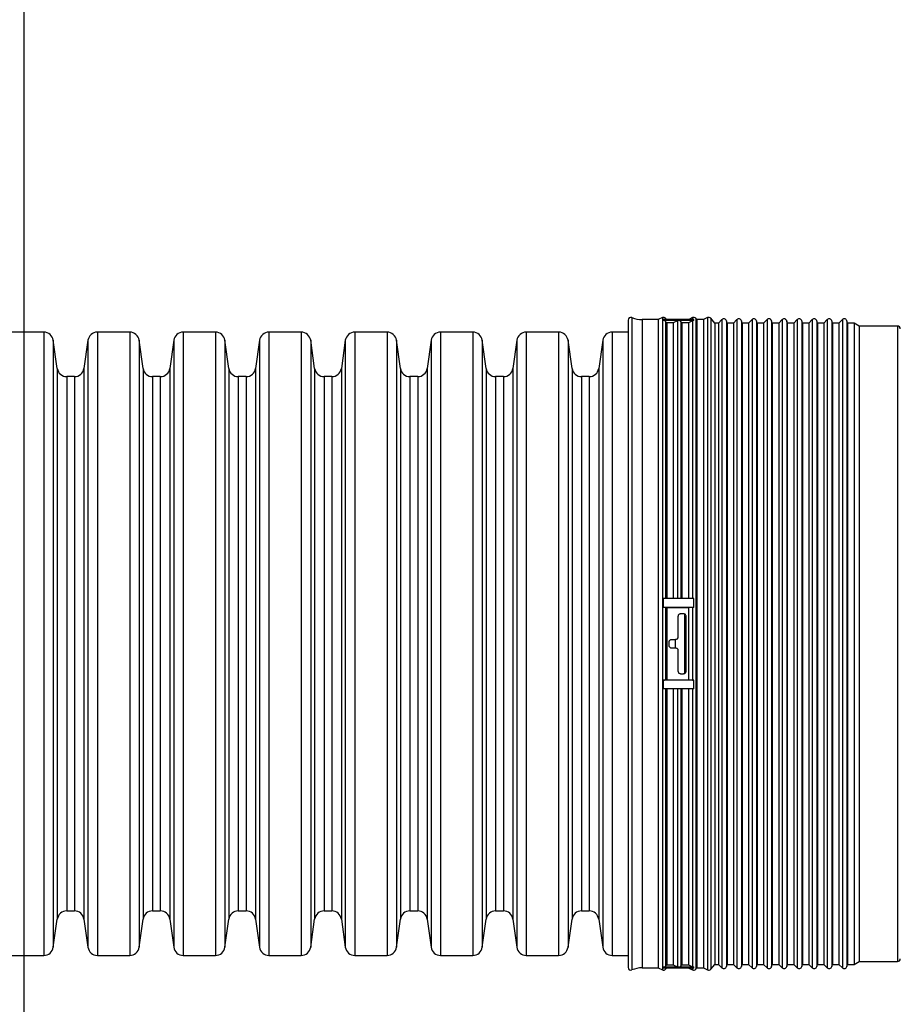
# Model space of a CAD drawing. Units: millimetres. Extents: x 648 to 27880, y 455 to 16615.
# Drawn here: x 25374 to 25677, y 8901 to 9240 of the extents above; entities that cross this region are included whole.
import ezdxf

# ---------------------------------------------------------------- set-up
doc = ezdxf.new("R2010")
doc.units = ezdxf.units.MM
doc.header["$LTSCALE"] = 65

msp = doc.modelspace()

# ---------------------------------------------------------------- linework, layer by layer
at = {"color": 7, "linetype": 'Continuous', "lineweight": 25}
for p, q in [((25375.38, 9880.58), (25375.38, 7576.69)), ((25584.9, 9137.47), (25584.9, 8912.66)), ((25595.41, 9137.45), (25593.98, 9136.75)), ((25595.41, 9137.45), (25595.41, 8912.69)), ((25595.82, 9136.46), (25595.82, 9136.84)), ((25606.2, 9136.84), (25595.82, 9136.84)), ((25596.85, 9136.84), (25596.53, 9137.22)), ((25596.53, 9137.22), (25596.53, 9136.84)), ((25605.79, 9137.45), (25604.55, 9136.84)), ((25605.79, 9137.45), (25605.79, 9136.84)), ((25606.2, 9136.46), (25606.2, 9136.84)), ((25607.32, 9136.75), (25606.91, 9137.22)), ((25606.91, 9137.22), (25606.91, 8912.91)), ((25610.98, 9137.45), (25609.55, 9136.75)), ((25610.98, 9137.45), (25610.98, 8912.69)), ((25613.54, 9135.57), (25612.1, 9137.22)), ((25612.1, 9137.22), (25612.1, 8912.91)), ((25583.59, 9136.6), (25583.59, 8913.53)), ((25593.98, 9136.75), (25588.45, 9136.75)), ((25588.45, 9136.75), (25588.45, 8913.38)), ((25593.98, 9136.75), (25593.98, 8913.38)), ((25601.01, 9136.46), (25595.82, 9136.46)), ((25596.53, 9136.14), (25596.53, 9040.61)), ((25596.94, 9135.67), (25596.53, 9136.14)), ((25596.94, 9135.67), (25596.94, 9040.66)), ((25599.17, 9135.67), (25596.94, 9135.67)), ((25600.6, 9136.37), (25599.17, 9135.67)), ((25599.17, 9135.67), (25599.17, 9040.66)), ((25600.6, 9136.37), (25600.6, 9040.64)), ((25606.2, 9136.46), (25601.01, 9136.46)), ((25601.72, 9136.14), (25601.72, 9040.61)), ((25602.13, 9135.67), (25601.72, 9136.14)), ((25602.13, 9135.67), (25602.13, 9040.66)), ((25604.36, 9135.67), (25602.13, 9135.67)), ((25605.79, 9136.37), (25604.36, 9135.67)), ((25604.36, 9135.67), (25604.36, 9040.66)), ((25605.79, 9136.37), (25605.79, 9040.64)), ((25609.55, 9136.75), (25607.32, 9136.75)), ((25607.32, 9136.75), (25607.32, 8913.38)), ((25609.55, 9136.75), (25609.55, 8913.38)), ((25614.74, 9135.57), (25613.54, 9135.57)), ((25613.54, 9135.57), (25613.54, 8914.57)), ((25615.92, 9136.75), (25614.74, 9135.57)), ((25614.74, 9135.57), (25614.74, 8914.57)), ((25615.92, 9136.75), (25615.92, 8913.38)), ((25617.69, 9135.57), (25617.49, 9136.33)), ((25617.49, 9136.33), (25617.49, 8913.81)), ((25619.93, 9135.57), (25617.69, 9135.57)), ((25617.69, 9135.57), (25617.69, 8914.57)), ((25621.11, 9136.75), (25619.93, 9135.57)), ((25619.93, 9135.57), (25619.93, 8914.57)), ((25621.11, 9136.75), (25621.11, 8913.38)), ((25622.89, 9135.57), (25622.68, 9136.33)), ((25622.68, 9136.33), (25622.68, 8913.81)), ((25625.12, 9135.57), (25622.89, 9135.57)), ((25622.89, 9135.57), (25622.89, 8914.57)), ((25626.3, 9136.75), (25625.12, 9135.57)), ((25625.12, 9135.57), (25625.12, 8914.57)), ((25626.3, 9136.75), (25626.3, 8913.38)), ((25628.08, 9135.57), (25627.87, 9136.33)), ((25627.87, 9136.33), (25627.87, 8913.81)), ((25630.31, 9135.57), (25628.08, 9135.57)), ((25628.08, 9135.57), (25628.08, 8914.57)), ((25631.49, 9136.75), (25630.31, 9135.57)), ((25630.31, 9135.57), (25630.31, 8914.57)), ((25631.49, 9136.75), (25631.49, 8913.38)), ((25633.27, 9135.57), (25633.06, 9136.33)), ((25633.06, 9136.33), (25633.06, 8913.81)), ((25635.5, 9135.57), (25633.27, 9135.57)), ((25633.27, 9135.57), (25633.27, 8914.57)), ((25636.69, 9136.75), (25635.5, 9135.57)), ((25635.5, 9135.57), (25635.5, 8914.57)), ((25636.69, 9136.75), (25636.69, 8913.38)), ((25638.46, 9135.57), (25638.26, 9136.33)), ((25638.26, 9136.33), (25638.26, 8913.81)), ((25640.69, 9135.57), (25638.46, 9135.57)), ((25638.46, 9135.57), (25638.46, 8914.57)), ((25641.88, 9136.75), (25640.69, 9135.57)), ((25640.69, 9135.57), (25640.69, 8914.57)), ((25641.88, 9136.75), (25641.88, 8913.38)), ((25643.65, 9135.57), (25643.45, 9136.33)), ((25643.45, 9136.33), (25643.45, 8913.81)), ((25645.89, 9135.57), (25643.65, 9135.57)), ((25643.65, 9135.57), (25643.65, 8914.57)), ((25647.07, 9136.75), (25645.89, 9135.57)), ((25645.89, 9135.57), (25645.89, 8914.57)), ((25647.07, 9136.75), (25647.07, 8913.38)), ((25648.84, 9135.57), (25648.64, 9136.33)), ((25648.64, 9136.33), (25648.64, 8913.81)), ((25651.08, 9135.57), (25648.84, 9135.57)), ((25648.84, 9135.57), (25648.84, 8914.57)), ((25652.26, 9136.75), (25651.08, 9135.57)), ((25651.08, 9135.57), (25651.08, 8914.57)), ((25652.26, 9136.75), (25652.26, 8913.38)), ((25654.03, 9135.57), (25653.83, 9136.33)), ((25653.83, 9136.33), (25653.83, 8913.81)), ((25656.27, 9135.57), (25654.03, 9135.57)), ((25654.03, 9135.57), (25654.03, 8914.57)), ((25657.45, 9136.75), (25656.27, 9135.57)), ((25656.27, 9135.57), (25656.27, 8914.57)), ((25657.45, 9136.75), (25657.45, 8913.38)), ((25659.22, 9135.57), (25659.02, 9136.33)), ((25659.02, 9136.33), (25659.02, 8913.81)), ((25661.46, 9135.57), (25659.22, 9135.57)), ((25659.22, 9135.57), (25659.22, 8914.57)), ((25663.21, 9134.55), (25661.46, 9135.57)), ((25661.46, 9135.57), (25661.46, 8914.57)), ((25676.48, 9134.55), (25663.21, 9134.55)), ((25663.21, 9134.55), (25663.21, 8915.58)), ((25676.48, 9134.55), (25676.48, 8915.58)), ((25382.24, 9132.46), (25371.1, 9132.46)), ((25382.24, 9132.46), (25382.24, 8917.68)), ((25411.81, 9132.46), (25400.67, 9132.46)), ((25400.67, 9132.46), (25400.67, 8917.68)), ((25411.81, 9132.46), (25411.81, 8917.68)), ((25441.38, 9132.46), (25430.24, 9132.46)), ((25430.24, 9132.46), (25430.24, 8917.68)), ((25441.38, 9132.46), (25441.38, 8917.68)), ((25470.94, 9132.46), (25459.81, 9132.46)), ((25459.81, 9132.46), (25459.81, 8917.68)), ((25470.94, 9132.46), (25470.94, 8917.68)), ((25500.51, 9132.46), (25489.38, 9132.46)), ((25489.38, 9132.46), (25489.38, 8917.68)), ((25500.51, 9132.46), (25500.51, 8917.68)), ((25530.08, 9132.46), (25518.94, 9132.46)), ((25518.94, 9132.46), (25518.94, 8917.68)), ((25530.08, 9132.46), (25530.08, 8917.68)), ((25559.65, 9132.46), (25548.51, 9132.46)), ((25548.51, 9132.46), (25548.51, 8917.68)), ((25559.65, 9132.46), (25559.65, 8917.68)), ((25583.59, 9132.46), (25578.08, 9132.46)), ((25578.08, 9132.46), (25578.08, 8917.68)), ((25386.85, 9119.94), (25385.49, 9129.63)), ((25385.49, 9129.63), (25385.49, 8920.5)), ((25397.42, 9129.63), (25396.06, 9119.94)), ((25397.42, 9129.63), (25397.42, 8920.5)), ((25416.42, 9119.94), (25415.06, 9129.63)), ((25415.06, 9129.63), (25415.06, 8920.5)), ((25426.99, 9129.63), (25425.63, 9119.94)), ((25426.99, 9129.63), (25426.99, 8920.5)), ((25445.99, 9119.94), (25444.63, 9129.63)), ((25444.63, 9129.63), (25444.63, 8920.5)), ((25456.56, 9129.63), (25455.19, 9119.94)), ((25456.56, 9129.63), (25456.56, 8920.5)), ((25475.56, 9119.94), (25474.2, 9129.63)), ((25474.2, 9129.63), (25474.2, 8920.5)), ((25486.12, 9129.63), (25484.76, 9119.94)), ((25486.12, 9129.63), (25486.12, 8920.5)), ((25505.13, 9119.94), (25503.76, 9129.63)), ((25503.76, 9129.63), (25503.76, 8920.5)), ((25515.69, 9129.63), (25514.33, 9119.94)), ((25515.69, 9129.63), (25515.69, 8920.5)), ((25534.69, 9119.94), (25533.33, 9129.63)), ((25533.33, 9129.63), (25533.33, 8920.5)), ((25545.26, 9129.63), (25543.9, 9119.94)), ((25545.26, 9129.63), (25545.26, 8920.5)), ((25564.26, 9119.94), (25562.9, 9129.63)), ((25562.9, 9129.63), (25562.9, 8920.5)), ((25574.83, 9129.63), (25573.47, 9119.94)), ((25574.83, 9129.63), (25574.83, 8920.5)), ((25386.85, 9119.94), (25386.85, 8930.2)), ((25396.06, 9119.94), (25396.06, 8930.2)), ((25416.42, 9119.94), (25416.42, 8930.2)), ((25425.63, 9119.94), (25425.63, 8930.2)), ((25445.99, 9119.94), (25445.99, 8930.2)), ((25455.19, 9119.94), (25455.19, 8930.2)), ((25475.56, 9119.94), (25475.56, 8930.2)), ((25484.76, 9119.94), (25484.76, 8930.2)), ((25505.13, 9119.94), (25505.13, 8930.2)), ((25514.33, 9119.94), (25514.33, 8930.2)), ((25534.69, 9119.94), (25534.69, 8930.2)), ((25543.9, 9119.94), (25543.9, 8930.2)), ((25564.26, 9119.94), (25564.26, 8930.2)), ((25573.47, 9119.94), (25573.47, 8930.2)), ((25392.81, 9117.11), (25390.11, 9117.11)), ((25390.11, 9117.11), (25390.11, 8933.02)), ((25392.81, 9117.11), (25392.81, 8933.02)), ((25422.37, 9117.11), (25419.67, 9117.11)), ((25419.67, 9117.11), (25419.67, 8933.02)), ((25422.37, 9117.11), (25422.37, 8933.02)), ((25451.94, 9117.11), (25449.24, 9117.11)), ((25449.24, 9117.11), (25449.24, 8933.02)), ((25451.94, 9117.11), (25451.94, 8933.02)), ((25481.51, 9117.11), (25478.81, 9117.11)), ((25478.81, 9117.11), (25478.81, 8933.02)), ((25481.51, 9117.11), (25481.51, 8933.02)), ((25511.08, 9117.11), (25508.38, 9117.11)), ((25508.38, 9117.11), (25508.38, 8933.02)), ((25511.08, 9117.11), (25511.08, 8933.02)), ((25540.65, 9117.11), (25537.94, 9117.11)), ((25537.94, 9117.11), (25537.94, 8933.02)), ((25540.65, 9117.11), (25540.65, 8933.02)), ((25570.21, 9117.11), (25567.51, 9117.11)), ((25567.51, 9117.11), (25567.51, 8933.02)), ((25570.21, 9117.11), (25570.21, 8933.02)), ((25595.82, 9037.58), (25595.82, 9040.66)), ((25601.01, 9040.66), (25595.82, 9040.66)), ((25606.2, 9040.66), (25601.01, 9040.66)), ((25606.2, 9037.58), (25606.2, 9040.66)), ((25606.2, 9037.58), (25595.82, 9037.58)), ((25596.53, 9037.54), (25596.53, 9012.59)), ((25596.94, 9037.49), (25596.53, 9037.54)), ((25596.94, 9037.49), (25596.94, 9012.64)), ((25604.36, 9037.49), (25596.94, 9037.49)), ((25602.67, 9035.39), (25601.73, 9035.39)), ((25603.03, 9035.32), (25603.03, 9014.82)), ((25605.79, 9037.57), (25604.36, 9037.49)), ((25604.36, 9037.49), (25604.36, 9012.64)), ((25605.79, 9037.57), (25605.79, 9012.57)), ((25600.79, 9034.45), (25600.79, 9027.41)), ((25603.61, 9015.69), (25603.61, 9034.45)), ((25597.6, 9025.54), (25597.6, 9024.6)), ((25599.86, 9026.47), (25598.54, 9026.47)), ((25599.78, 9026.47), (25599.78, 9023.66)), ((25598.54, 9023.66), (25599.86, 9023.66)), ((25600.79, 9022.72), (25600.79, 9015.69)), ((25601.73, 9014.75), (25602.67, 9014.75)), ((25595.82, 9009.5), (25595.82, 9012.56)), ((25606.2, 9012.56), (25595.82, 9012.56)), ((25596.53, 9012.59), (25596.94, 9012.64)), ((25596.94, 9012.64), (25604.36, 9012.64)), ((25604.36, 9012.64), (25605.79, 9012.57)), ((25606.2, 9009.5), (25606.2, 9012.56)), ((25601.01, 9009.5), (25595.82, 9009.5)), ((25596.53, 9009.54), (25596.53, 8914)), ((25596.94, 9009.5), (25596.94, 8914.46)), ((25599.17, 9009.5), (25599.17, 8914.46)), ((25600.6, 9009.51), (25600.6, 8913.77)), ((25606.2, 9009.5), (25601.01, 9009.5)), ((25601.72, 9009.54), (25601.72, 8914)), ((25602.13, 9009.5), (25602.13, 8914.46)), ((25604.36, 9009.5), (25604.36, 8914.46)), ((25605.79, 9009.51), (25605.79, 8913.77)), ((25385.49, 8920.5), (25386.85, 8930.2)), ((25390.11, 8933.02), (25392.81, 8933.02)), ((25396.06, 8930.2), (25397.42, 8920.5)), ((25415.06, 8920.5), (25416.42, 8930.2)), ((25419.67, 8933.02), (25422.37, 8933.02)), ((25425.63, 8930.2), (25426.99, 8920.5)), ((25444.63, 8920.5), (25445.99, 8930.2)), ((25449.24, 8933.02), (25451.94, 8933.02)), ((25455.19, 8930.2), (25456.56, 8920.5)), ((25474.2, 8920.5), (25475.56, 8930.2)), ((25478.81, 8933.02), (25481.51, 8933.02)), ((25484.76, 8930.2), (25486.12, 8920.5)), ((25503.76, 8920.5), (25505.13, 8930.2)), ((25508.38, 8933.02), (25511.08, 8933.02)), ((25514.33, 8930.2), (25515.69, 8920.5)), ((25533.33, 8920.5), (25534.69, 8930.2)), ((25537.94, 8933.02), (25540.65, 8933.02)), ((25543.9, 8930.2), (25545.26, 8920.5)), ((25562.9, 8920.5), (25564.26, 8930.2)), ((25567.51, 8933.02), (25570.21, 8933.02)), ((25573.47, 8930.2), (25574.83, 8920.5)), ((25371.1, 8917.68), (25382.24, 8917.68)), ((25400.67, 8917.68), (25411.81, 8917.68)), ((25430.24, 8917.68), (25441.38, 8917.68)), ((25459.81, 8917.68), (25470.94, 8917.68)), ((25489.38, 8917.68), (25500.51, 8917.68)), ((25518.94, 8917.68), (25530.08, 8917.68)), ((25548.51, 8917.68), (25559.65, 8917.68)), ((25578.08, 8917.68), (25583.59, 8917.68)), ((25588.45, 8913.38), (25593.98, 8913.38)), ((25593.98, 8913.38), (25595.41, 8912.69)), ((25595.82, 8913.29), (25595.82, 8913.68)), ((25601.01, 8913.68), (25595.82, 8913.68)), ((25606.2, 8913.29), (25595.82, 8913.29)), ((25596.53, 8914), (25596.94, 8914.46)), ((25596.53, 8912.91), (25596.85, 8913.29)), ((25596.53, 8913.29), (25596.53, 8912.91)), ((25596.94, 8914.46), (25599.17, 8914.46)), ((25599.17, 8914.46), (25600.6, 8913.77)), ((25606.2, 8913.68), (25601.01, 8913.68)), ((25601.72, 8914), (25602.13, 8914.46)), ((25602.13, 8914.46), (25604.36, 8914.46)), ((25604.36, 8914.46), (25605.79, 8913.77)), ((25604.55, 8913.29), (25605.79, 8912.69)), ((25605.79, 8913.29), (25605.79, 8912.69)), ((25606.2, 8913.29), (25606.2, 8913.68)), ((25606.91, 8912.91), (25607.32, 8913.38)), ((25607.32, 8913.38), (25609.55, 8913.38)), ((25609.55, 8913.38), (25610.98, 8912.69)), ((25612.1, 8912.91), (25613.54, 8914.57)), ((25613.54, 8914.57), (25614.74, 8914.57)), ((25614.74, 8914.57), (25615.92, 8913.38)), ((25617.49, 8913.81), (25617.69, 8914.57)), ((25617.69, 8914.57), (25619.93, 8914.57)), ((25619.93, 8914.57), (25621.11, 8913.38)), ((25622.68, 8913.81), (25622.89, 8914.57)), ((25622.89, 8914.57), (25625.12, 8914.57)), ((25625.12, 8914.57), (25626.3, 8913.38)), ((25627.87, 8913.81), (25628.08, 8914.57)), ((25628.08, 8914.57), (25630.31, 8914.57)), ((25630.31, 8914.57), (25631.49, 8913.38)), ((25633.06, 8913.81), (25633.27, 8914.57)), ((25633.27, 8914.57), (25635.5, 8914.57)), ((25635.5, 8914.57), (25636.69, 8913.38)), ((25638.26, 8913.81), (25638.46, 8914.57)), ((25638.46, 8914.57), (25640.69, 8914.57)), ((25640.69, 8914.57), (25641.88, 8913.38)), ((25643.45, 8913.81), (25643.65, 8914.57)), ((25643.65, 8914.57), (25645.89, 8914.57)), ((25645.89, 8914.57), (25647.07, 8913.38)), ((25648.64, 8913.81), (25648.84, 8914.57)), ((25648.84, 8914.57), (25651.08, 8914.57)), ((25651.08, 8914.57), (25652.26, 8913.38)), ((25653.83, 8913.81), (25654.03, 8914.57)), ((25654.03, 8914.57), (25656.27, 8914.57)), ((25656.27, 8914.57), (25657.45, 8913.38)), ((25659.02, 8913.81), (25659.22, 8914.57)), ((25659.22, 8914.57), (25661.46, 8914.57)), ((25661.46, 8914.57), (25663.21, 8915.58)), ((25663.21, 8915.58), (25676.48, 8915.58))]:
    msp.add_line(p, q, dxfattribs=at)
for centre, radius, start, end in [((25584.53, 9136.6), 0.938, 67.1043, 180), ((25588.45, 9145.89), 9.14, 247.1043, 270), ((25595.82, 9136.6), 0.938, 41, 116), ((25606.2, 9136.6), 0.938, 41, 116), ((25611.39, 9136.6), 0.938, 41, 116), ((25616.58, 9136.08), 0.938, 15, 135), ((25621.78, 9136.08), 0.938, 15, 135), ((25626.97, 9136.08), 0.938, 15, 135), ((25632.16, 9136.08), 0.938, 15, 135), ((25637.35, 9136.08), 0.938, 15, 135), ((25642.54, 9136.08), 0.938, 15, 135), ((25647.73, 9136.08), 0.938, 15, 135), ((25652.92, 9136.08), 0.938, 15, 135), ((25658.11, 9136.08), 0.938, 15, 135), ((25595.82, 9135.52), 0.942, 41.357, 90.0598), ((25601.01, 9135.51), 0.946, 89.9903, 115.7679), ((25601.01, 9135.52), 0.942, 41.357, 90.0598), ((25606.2, 9135.51), 0.946, 89.9903, 115.7679), ((25676.48, 9133.61), 0.938, 0, 90), ((25382.24, 9129.17), 3.28, 8, 90), ((25400.67, 9129.17), 3.28, 90, 172), ((25411.81, 9129.17), 3.28, 8, 90), ((25430.24, 9129.17), 3.28, 90, 172), ((25441.38, 9129.17), 3.28, 8, 90), ((25459.81, 9129.17), 3.28, 90, 172), ((25470.94, 9129.17), 3.28, 8, 90), ((25489.38, 9129.17), 3.28, 90, 172), ((25500.51, 9129.17), 3.28, 8, 90), ((25518.94, 9129.17), 3.28, 90, 172), ((25530.08, 9129.17), 3.28, 8, 90), ((25548.51, 9129.17), 3.28, 90, 172), ((25559.65, 9129.17), 3.28, 8, 90), ((25578.08, 9129.17), 3.28, 90, 172), ((25390.11, 9120.39), 3.28, 188, 270), ((25392.81, 9120.39), 3.28, 270, 352), ((25419.67, 9120.39), 3.28, 188, 270), ((25422.37, 9120.39), 3.28, 270, 352), ((25449.24, 9120.39), 3.28, 188, 270), ((25451.94, 9120.39), 3.28, 270, 352), ((25478.81, 9120.39), 3.28, 188, 270), ((25481.51, 9120.39), 3.28, 270, 352), ((25508.38, 9120.39), 3.28, 188, 270), ((25511.08, 9120.39), 3.28, 270, 352), ((25537.94, 9120.39), 3.28, 188, 270), ((25540.65, 9120.39), 3.28, 270, 352), ((25567.51, 9120.39), 3.28, 188, 270), ((25570.21, 9120.39), 3.28, 270, 352), ((25595.87, 9031.58), 6, 83.7122, 90.4839), ((25606.19, 9029.89), 7.69, 89.9383, 93.0037), ((25595.87, 9018.56), 6, 269.5161, 276.2878), ((25606.19, 9020.25), 7.69, 266.9963, 270.0617), ((25390.11, 8929.74), 3.28, 90, 172), ((25392.81, 8929.74), 3.28, 8, 90), ((25419.67, 8929.74), 3.28, 90, 172), ((25422.37, 8929.74), 3.28, 8, 90), ((25449.24, 8929.74), 3.28, 90, 172), ((25451.94, 8929.74), 3.28, 8, 90), ((25478.81, 8929.74), 3.28, 90, 172), ((25481.51, 8929.74), 3.28, 8, 90), ((25508.38, 8929.74), 3.28, 90, 172), ((25511.08, 8929.74), 3.28, 8, 90), ((25537.94, 8929.74), 3.28, 90, 172), ((25540.65, 8929.74), 3.28, 8, 90), ((25567.51, 8929.74), 3.28, 90, 172), ((25570.21, 8929.74), 3.28, 8, 90), ((25382.24, 8920.96), 3.28, 270, 352), ((25400.67, 8920.96), 3.28, 188, 270), ((25411.81, 8920.96), 3.28, 270, 352), ((25430.24, 8920.96), 3.28, 188, 270), ((25441.38, 8920.96), 3.28, 270, 352), ((25459.81, 8920.96), 3.28, 188, 270), ((25470.94, 8920.96), 3.28, 270, 352), ((25489.38, 8920.96), 3.28, 188, 270), ((25500.51, 8920.96), 3.28, 270, 352), ((25518.94, 8920.96), 3.28, 188, 270), ((25530.08, 8920.96), 3.28, 270, 352), ((25548.51, 8920.96), 3.28, 188, 270), ((25559.65, 8920.96), 3.28, 270, 352), ((25578.08, 8920.96), 3.28, 188, 270), ((25676.48, 8916.52), 0.938, 270, 0), ((25584.53, 8913.53), 0.938, 180, 292.8957), ((25588.45, 8904.25), 9.14, 90, 112.8957), ((25595.82, 8913.53), 0.938, 244, 319), ((25595.82, 8914.62), 0.942, 269.94, 318.6419), ((25601.01, 8914.62), 0.946, 244.2328, 270.0098), ((25601.01, 8914.62), 0.942, 269.94, 318.6419), ((25606.2, 8914.62), 0.946, 244.2328, 270.0098), ((25606.2, 8913.53), 0.938, 244, 319), ((25611.39, 8913.53), 0.938, 244, 319), ((25616.58, 8914.05), 0.938, 225, 345), ((25621.78, 8914.05), 0.938, 225, 345), ((25626.97, 8914.05), 0.938, 225, 345), ((25632.16, 8914.05), 0.938, 225, 345), ((25637.35, 8914.05), 0.938, 225, 345), ((25642.54, 8914.05), 0.938, 225, 345), ((25647.73, 8914.05), 0.938, 225, 345), ((25652.92, 8914.05), 0.938, 225, 345), ((25658.11, 8914.05), 0.938, 225, 345)]:
    msp.add_arc(centre, radius, start, end, dxfattribs=at)
for points, knots in [([(25601.73, 9035.39), (25601.66, 9035.38), (25601.48, 9035.37), (25601.22, 9035.25), (25600.98, 9035.04), (25600.82, 9034.76), (25600.8, 9034.55), (25600.79, 9034.45)], [0, 0, 0, 0, 0.147665, 0.361047, 0.574841, 0.789447, 1, 1, 1, 1]), ([(25603.61, 9034.45), (25603.61, 9034.48), (25603.6, 9034.62), (25603.53, 9034.86), (25603.34, 9035.13), (25603.08, 9035.31), (25602.84, 9035.38), (25602.7, 9035.38), (25602.67, 9035.39)], [0, 0, 0, 0, 0.072578, 0.288279, 0.503966, 0.719115, 0.933419, 1, 1, 1, 1]), ([(25598.54, 9026.47), (25598.47, 9026.47), (25598.29, 9026.46), (25598.03, 9026.34), (25597.79, 9026.12), (25597.63, 9025.85), (25597.61, 9025.64), (25597.6, 9025.54)], [0, 0, 0, 0, 0.148041, 0.362705, 0.577379, 0.792066, 1, 1, 1, 1]), ([(25600.79, 9027.41), (25600.79, 9027.41), (25600.79, 9027.3), (25600.75, 9027.09), (25600.6, 9026.81), (25600.35, 9026.6), (25600.09, 9026.49), (25599.92, 9026.48), (25599.86, 9026.47)], [0, 0, 0, 0, 0.006734, 0.221505, 0.43624, 0.650933, 0.8656, 1, 1, 1, 1]), ([(25597.6, 9024.6), (25597.6, 9024.59), (25597.6, 9024.49), (25597.64, 9024.27), (25597.8, 9023.99), (25598.04, 9023.78), (25598.31, 9023.67), (25598.48, 9023.66), (25598.54, 9023.66)], [0, 0, 0, 0, 0.00685, 0.221526, 0.436209, 0.650901, 0.865591, 1, 1, 1, 1]), ([(25599.86, 9023.66), (25599.93, 9023.65), (25600.11, 9023.64), (25600.37, 9023.53), (25600.61, 9023.31), (25600.76, 9023.03), (25600.78, 9022.82), (25600.79, 9022.72)], [0, 0, 0, 0, 0.147982, 0.362632, 0.577285, 0.791949, 1, 1, 1, 1]), ([(25600.79, 9015.69), (25600.79, 9015.68), (25600.79, 9015.58), (25600.83, 9015.36), (25600.99, 9015.08), (25601.23, 9014.87), (25601.5, 9014.76), (25601.67, 9014.75), (25601.73, 9014.75)], [0, 0, 0, 0, 0.004902, 0.220543, 0.43633, 0.651735, 0.866351, 1, 1, 1, 1]), ([(25602.67, 9014.75), (25602.77, 9014.76), (25602.98, 9014.78), (25603.27, 9014.94), (25603.48, 9015.18), (25603.59, 9015.44), (25603.6, 9015.62), (25603.61, 9015.69)], [0, 0, 0, 0, 0.213612, 0.427209, 0.641238, 0.85612, 1, 1, 1, 1])]:
    msp.add_open_spline(points, degree=3, knots=knots, dxfattribs=at)

doc.saveas('drawing.dxf')
